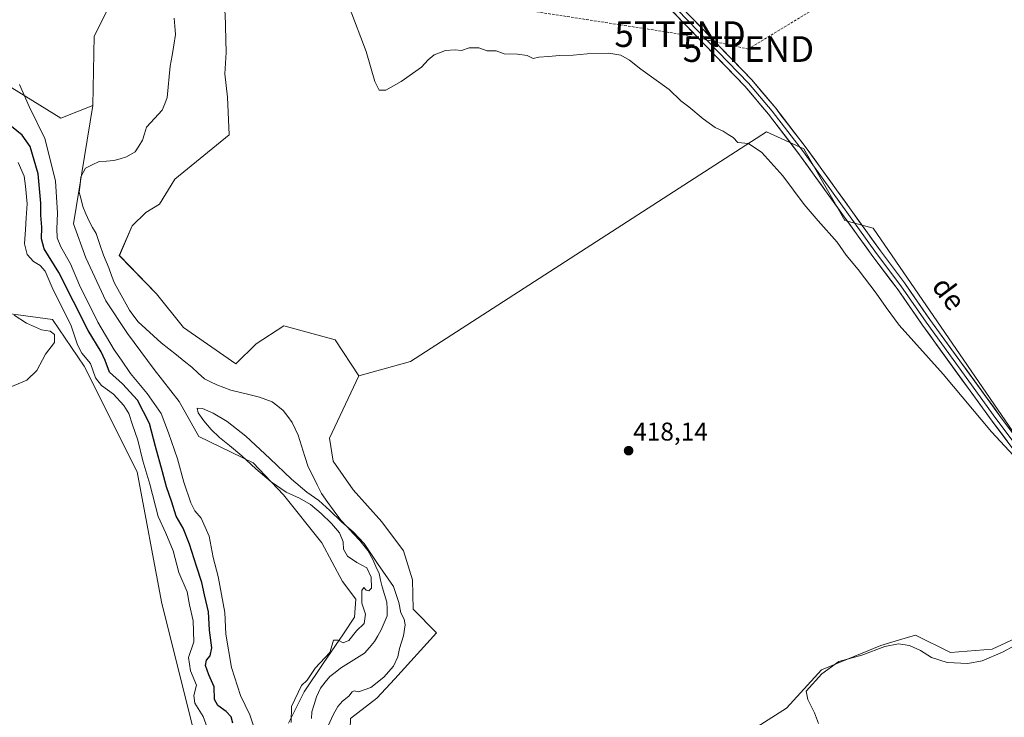
# Model space of a CAD drawing. Units: metres. Extents: x 631618 to 635098, y 4713487 to 4715866.
# Drawn here: x 632063 to 632447, y 4713775 to 4714047 of the extents above; entities that cross this region are included whole.
import ezdxf
from ezdxf.enums import TextEntityAlignment as Align

# ---------------------------------------------------------------- set-up
doc = ezdxf.new("R2010")
doc.units = ezdxf.units.M
doc.header["$MEASUREMENT"] = 0
doc.linetypes.add('TRAZOSX2', pattern=[1.5, 1, -0.5])
doc.layers.get('0').update_dxf_attribs({"lineweight": 5})
for name, color, linetype, lineweight in [('Arbolado forestal CxS', 92, 'Continuous', 0), ('Carátula', 7, 'Continuous', 5), ('Conducción de hidrocarburos lineal', 6, 'TRAZOSX2', 0), ('Corriente natural lineal', 142, 'Continuous', 13), ('Cultivos herbáceos CxS', 92, 'Continuous', 0), ('Cultivos leñosos CxS', 92, 'Continuous', 0), ('Curva de nivel maestra', 36, 'Continuous', 30), ('Curva de nivel normal', 36, 'Continuous', 0), ('Layer 0', 7, 'Continuous', 0), ('Matorral CxS', 135, 'Continuous', 0), ('Punto de cota en terreno', 7, 'Continuous', 0), ('Rótulo de punto de cota en terreno', 19, 'Continuous', 0), ('Texto cartográfico', 19, 'Continuous', 0), ('Torre de tendido puntual', 7, 'Continuous', 0)]:
    doc.layers.add(name, color=color, linetype=linetype, lineweight=lineweight)
doc.styles.add('Arial', font='txt', dxfattribs={"height": 0.2})

# ---------------------------------------------------------------- blocks, each defined once
blk = doc.blocks.new('*U150')
at = {"layer": 'Cultivos herbáceos CxS', "color": 92, "linetype": 'Continuous', "lineweight": 0}
for points in [[(632448.8401, 4713659.8936, 413.8495), (632428.4561, 4713652.9246, 412.8366), (632426.5608, 4713644.5294, 412.5748), (632416.4598, 4713642.2217, 412.6835), (632404.3799, 4713642.5837, 412.5579), (632388.9253, 4713651.0944, 412.6584), (632371.3431, 4713660.7767, 412.8213), (632352.3962, 4713660.7767, 412.7885), (632296.0953, 4713689.4802, 413.368), (632278.7729, 4713713.8507, 414.8598), (632263.615, 4713724.1407, 414.1899), (632285.0384, 4713730.8748, 414.8961), (632308.1186, 4713747.1666, 415.4979), (632336.6291, 4713762.1002, 415.5317), (632362.4241, 4713778.3917, 415.3968), (632376.0019, 4713793.3256, 414.6048), (632399.0819, 4713802.8281, 414.5924), (632406.4209, 4713805.0299, 415.1327), (632412.6577, 4713806.9011, 415.8515), (632426.235, 4713800.1127, 415.4688), (632442.5262, 4713801.4709, 415.0567), (632460.1761, 4713809.6157, 415.3561)], [(632487.3291, 4713832.6953, 419.0476), (632396.1093, 4713965.5035, 421.2199), (632385.1592, 4713968.4899, 421.1748), (632369.1393, 4713996.5253, 421.5947), (632354.5263, 4714003.1248, 420.9045), (632215.8319, 4713913.5783, 418.7864), (632195.6783, 4713908.0017, 418.9414), (632186.4756, 4713922.0817, 419.1956), (632166.4457, 4713927.4977, 419.2349), (632155.6186, 4713920.4579, 417.4177), (632147.7683, 4713912.6052, 416.3627), (632127.2845, 4713926.8381, 416.5991), (632116.8219, 4713939.9509, 416.7786), (632102.2959, 4713954.8469, 416.6772), (632107.3263, 4713966.4367, 417.266), (632112.5823, 4713971.6357, 417.8432), (632117.9953, 4713974.8845, 418.1282), (632123.9507, 4713984.6323, 418.4731), (632145.0639, 4714001.9622, 418.697), (632144.5223, 4714016.585, 418.0014), (632143.4645, 4714025.7462, 417.492), (632143.9125, 4714034.02, 417.6382), (632143.5669, 4714049.2709, 417.5917)]]:
    blk.add_polyline3d(points, dxfattribs=at)
blk = doc.blocks.new('*U177')
at = {"layer": 'Curva de nivel normal', "color": 36, "linetype": 'Continuous', "lineweight": 0}
for points in [[(632169.26, 4713772.83, 415), (632169.4, 4713779.1, 415), (632173.37, 4713787.32, 415), (632175.54, 4713789.4, 415), (632178.59, 4713794.08, 415), (632184.32, 4713800.19, 415), (632185.29, 4713803.15, 415), (632185.8, 4713804.98, 415), (632187.54, 4713804.9, 415), (632189.54, 4713803.89, 415), (632191.74, 4713804.8, 415), (632194.8, 4713808.59, 415), (632197.78, 4713811.43, 415), (632198.2, 4713815.1, 415), (632196.86, 4713819.43, 415), (632196.89, 4713824.25, 415), (632197.6, 4713825.54, 415), (632198.55, 4713824.42, 415), (632199.58, 4713824.24, 415), (632200.6, 4713825.19, 415), (632200.44, 4713829.57, 415), (632198.77, 4713833.11, 415), (632194.86, 4713835.25, 415), (632191.19, 4713837.73, 415), (632189.74, 4713840.46, 415), (632189.5, 4713843.3, 415), (632188.07, 4713846.77, 415), (632184.96, 4713850.41, 415), (632180.98, 4713854.29, 415), (632176.78, 4713857.88, 415), (632172.49, 4713860.25, 415), (632167.35, 4713862.7, 415), (632161.42, 4713866.7, 415), (632155.56, 4713871.79, 415), (632150.02, 4713876.85, 415), (632145.27, 4713880.88, 415), (632141.38, 4713883.95, 415), (632138.09, 4713887.05, 415), (632135.28, 4713890.49, 415), (632133.04, 4713893.55, 415), (632132.59, 4713895.37, 415), (632134.72, 4713895.31, 415), (632138.88, 4713893.42, 415), (632144.28, 4713890.19, 415), (632151.65, 4713884.43, 415), (632160.91, 4713875.8, 415), (632169.35, 4713867.76, 415), (632175.4, 4713862.7, 415), (632180.07, 4713859.36, 415), (632184.41, 4713855.5, 415), (632188.92, 4713851.02, 415), (632193.59, 4713847.04, 415), (632197.74, 4713842.66, 415), (632202.88, 4713834.8, 415), (632209.21, 4713825.89, 415), (632211.25, 4713819.7, 415), (632212.01, 4713815.56, 415), (632213.32, 4713813.2, 415), (632213.77, 4713810.99, 415), (632213.04, 4713806.65, 415), (632211.5, 4713801.65, 415), (632210.86, 4713798.47, 415), (632209.14, 4713794.88, 415), (632205.35, 4713790.49, 415), (632200.33, 4713786.45, 415), (632195.57, 4713784.8, 415), (632193.85, 4713785.16, 415), (632193.03, 4713784.81, 415), (632191.79, 4713783.1, 415), (632189.29, 4713781.14, 415), (632187.45, 4713779.09, 415), (632185.59, 4713775.81, 415), (632183.7, 4713771.6, 415)], [(632374.89, 4713772.43, 415), (632373.28, 4713776.66, 415), (632370.67, 4713781.85, 415), (632370.05, 4713785.1, 415), (632376.09, 4713791.81, 415), (632382.82, 4713796.58, 415), (632391.73, 4713799.1, 415), (632400.66, 4713802.42, 415), (632406.08, 4713803.49, 415), (632410.34, 4713802.87, 415), (632414.58, 4713800.93, 415), (632418.86, 4713798.21, 415), (632425, 4713796.21, 415), (632433.05, 4713795.8, 415), (632438.65, 4713796.92, 415), (632446.58, 4713800.3, 415), (632451.4, 4713802.85, 415)]]:
    blk.add_polyline3d(points, dxfattribs=at)
blk = doc.blocks.new('*U178')
at = {"layer": 'Curva de nivel normal', "color": 36, "linetype": 'Continuous', "lineweight": 0}
blk.add_polyline3d([(632061.31, 4713931.62, 435), (632066.17, 4713928.5, 435), (632071.94, 4713925.94, 435), (632075.32, 4713925.34, 435), (632076.98, 4713924.14, 435), (632077.06, 4713921.02, 435), (632073.53, 4713916.44, 435), (632070.16, 4713910.03, 435), (632066.29, 4713906.34, 435), (632057.87, 4713902.85, 435)], dxfattribs=at)
blk = doc.blocks.new('*U185')
at = {"layer": 'Curva de nivel normal', "color": 36, "linetype": 'Continuous', "lineweight": 0}
blk.add_polyline3d([(632137.11, 4713769.54, 430), (632134.94, 4713775.26, 430), (632131.72, 4713780.42, 430), (632131.32, 4713783.43, 430), (632132.36, 4713787.45, 430), (632130.01, 4713792.98, 430), (632129.26, 4713798.16, 430), (632131.32, 4713804.26, 430), (632131.08, 4713812.52, 430), (632129.69, 4713818.77, 430), (632128.75, 4713823.8, 430), (632125.43, 4713831.28, 430), (632123.22, 4713839.76, 430), (632120.38, 4713846.6, 430), (632117.5, 4713853.11, 430), (632114.17, 4713865.72, 430), (632111.43, 4713874.92, 430), (632109.55, 4713882.85, 430), (632107.4, 4713888.89, 430), (632105.95, 4713893.25, 430), (632104.03, 4713896.48, 430), (632100.06, 4713900.81, 430), (632095.39, 4713904.18, 430), (632092.96, 4713907.2, 430), (632091.11, 4713912.76, 430), (632087.66, 4713916.87, 430), (632085.99, 4713920.05, 430), (632083.46, 4713927.51, 430), (632076.16, 4713942.44, 430), (632073.38, 4713948.77, 430), (632071.48, 4713951.05, 430), (632068.81, 4713952.62, 430), (632066.38, 4713955.32, 430), (632065.31, 4713959.5, 430), (632065.72, 4713965.06, 430), (632065.95, 4713969.52, 430), (632066.4, 4713974.97, 430), (632065.67, 4713981.9, 430), (632065.19, 4713985.83, 430), (632062.83, 4713991.14, 430)], dxfattribs=at)
blk = doc.blocks.new('*U188')
at = {"layer": 'Curva de nivel normal', "color": 36, "linetype": 'Continuous', "lineweight": 0}
for points in [[(632154.73, 4713771.14, 420), (632153.13, 4713775.9, 420), (632149.54, 4713783.43, 420), (632146.02, 4713794.25, 420), (632143.82, 4713807.32, 420), (632143.44, 4713815.74, 420), (632140.86, 4713829.78, 420), (632138.83, 4713837.17, 420), (632137.35, 4713845.43, 420), (632134.21, 4713852.48, 420), (632131.78, 4713855.33, 420), (632130.17, 4713858.44, 420), (632127.5, 4713866.57, 420), (632125, 4713875.58, 420), (632121.49, 4713885.76, 420), (632118.6, 4713893.36, 420), (632113.1, 4713901.16, 420), (632106.64, 4713908.91, 420), (632103.16, 4713914.06, 420), (632100.26, 4713918.16, 420), (632093.97, 4713928.88, 420), (632086.81, 4713943.38, 420), (632083.22, 4713951.59, 420), (632079.46, 4713958.21, 420), (632078.07, 4713961.72, 420), (632077.93, 4713965.32, 420), (632078.24, 4713971.35, 420), (632077.42, 4713983.97, 420), (632073.29, 4714000.45, 420), (632067.12, 4714013.03, 420), (632063.32, 4714021.56, 420)], [(632191.87, 4714051.85, 420), (632198.56, 4714034.4, 420), (632201.85, 4714022.77, 420), (632203.62, 4714019.39, 420), (632206.21, 4714019.38, 420), (632212.21, 4714022.73, 420), (632220.04, 4714028.29, 420), (632222.67, 4714031.12, 420), (632225.04, 4714033.12, 420), (632229.38, 4714034.79, 420), (632233.22, 4714035, 420), (632235.72, 4714034.82, 420), (632238.72, 4714035.84, 420), (632242.38, 4714035.81, 420), (632245.72, 4714034.73, 420), (632249.22, 4714034.65, 420), (632252.29, 4714033.53, 420), (632257.52, 4714033.42, 420), (632261.29, 4714032.86, 420), (632263.55, 4714031.69, 420), (632265.88, 4714032.24, 420), (632269.55, 4714032.43, 420), (632273.88, 4714032.91, 420), (632279.22, 4714032.94, 420), (632284.68, 4714033.45, 420), (632293.11, 4714033.75, 420), (632297.8, 4714033.04, 420), (632301.2, 4714031.1, 420), (632305.57, 4714027.48, 420), (632316.66, 4714019.57, 420), (632321.21, 4714015.2, 420), (632324.28, 4714012.83, 420), (632329.89, 4714008.21, 420), (632334.6, 4714004.83, 420), (632337.69, 4714003.38, 420), (632339.64, 4714002.05, 420), (632341.53, 4714000.89, 420), (632343.36, 4713998.88, 420), (632347.6, 4713998.51, 420), (632352.76, 4713995.02, 420), (632360.89, 4713985.91, 420), (632369.26, 4713974.82, 420), (632374.73, 4713968.43, 420), (632382.12, 4713960.05, 420), (632385.6, 4713955.01, 420), (632390.26, 4713949.44, 420), (632397.33, 4713940.24, 420), (632401.27, 4713934.58, 420), (632406.32, 4713927.75, 420), (632423.49, 4713908.7, 420), (632442.22, 4713886.1, 420), (632455.92, 4713871.47, 420)]]:
    blk.add_polyline3d(points, dxfattribs=at)
blk = doc.blocks.new('5PATER')
at = {"layer": 'Carátula', "linetype": 'Continuous', "lineweight": 5}
h = blk.add_hatch(color=250, dxfattribs=at)
edge = h.paths.add_edge_path()
edge.add_ellipse((0, 0.01), major_axis=(-1.33, -1.34), ratio=0.999422, start_angle=0, end_angle=360)
blk = doc.blocks.new('5TTEND')
blk.add_text('5TTEND', height=10).set_placement((0, 0), align=Align.MIDDLE_CENTER)

msp = doc.modelspace()

# ---------------------------------------------------------------- linework, layer by layer
at = {"layer": 'Arbolado forestal CxS', "color": 92, "linetype": 'Continuous', "lineweight": 0}
for points in [[(632051.58, 4714183.24, 421.58), (632067.57, 4714178.51, 421.44), (632075.91, 4714174.89, 420.99), (632087.01, 4714161.79, 420.05), (632094.31, 4714147.97, 419.21), (632115.5, 4714110.3, 417.83), (632131.39, 4714082.05, 417.5), (632143.57, 4714049.27, 417.59), (632143.91, 4714034.02, 417.64), (632143.46, 4714025.75, 417.49), (632144.52, 4714016.59, 418), (632145.06, 4714001.96, 418.7), (632123.95, 4713984.63, 418.47), (632118, 4713974.88, 418.13), (632112.58, 4713971.64, 417.84), (632107.33, 4713966.44, 417.27), (632102.3, 4713954.85, 416.68), (632116.82, 4713939.95, 416.78), (632127.28, 4713926.84, 416.6), (632147.77, 4713912.61, 416.36), (632155.62, 4713920.46, 417.42), (632166.45, 4713927.5, 419.23), (632186.48, 4713922.08, 419.2), (632195.68, 4713908, 418.94)], [(632092.01, 4714013.34, 417.99), (632092.55, 4714040.41, 417.63), (632104.46, 4714064.24, 417.94), (632113.13, 4714076.7, 417.48), (632106.09, 4714086.99, 417.86), (632084.07, 4714124.96, 418.22), (632070.06, 4714131.97, 418.54), (632056.05, 4714136.87, 418.92), (632038.54, 4714143.87, 419.02), (632024.53, 4714150.18, 418.89), (631996.74, 4714157.93, 418.82), (631989.16, 4714151.98, 419.07)], [(632168.27, 4713772.64, 414.75), (632174.34, 4713784.86, 414.93), (632181.72, 4713795.84, 414.87), (632189.71, 4713807.46, 414.98), (632194.01, 4713813.92, 415.04), (632194.49, 4713820.92, 415.02), (632189.25, 4713827.79, 415.05), (632181.29, 4713842.87, 415.23), (632166.25, 4713861.6, 415.55), (632154.53, 4713874.05, 414.96), (632133.33, 4713884.38, 417.22), (632125.57, 4713897.98, 415.66), (632115.83, 4713910.44, 415.34), (632105.54, 4713924.52, 415.8), (632097.06, 4713937.25, 415.91), (632089.18, 4713953.95, 416.26), (632084.44, 4713967.19, 416.3), (632092.01, 4714013.34, 417.99), (632092.55, 4714040.41, 417.63), (632104.46, 4714064.24, 417.94)], [(632143.57, 4714049.27, 417.59), (632143.91, 4714034.02, 417.64), (632143.46, 4714025.75, 417.49), (632144.52, 4714016.59, 418), (632145.06, 4714001.96, 418.7), (632123.95, 4713984.63, 418.47), (632118, 4713974.88, 418.13), (632112.58, 4713971.64, 417.84), (632107.33, 4713966.44, 417.27), (632102.3, 4713954.85, 416.68), (632116.82, 4713939.95, 416.78), (632127.28, 4713926.84, 416.6), (632147.77, 4713912.61, 416.36), (632155.62, 4713920.46, 417.42), (632166.45, 4713927.5, 419.23), (632186.48, 4713922.08, 419.2), (632195.68, 4713908, 418.94), (632184.17, 4713883.63, 419.13), (632185.64, 4713874.76, 418.93), (632193.51, 4713863.59, 418.95), (632204.61, 4713851.03, 418.41), (632213.12, 4713839.78, 418.52), (632216.56, 4713828.41, 418.02), (632216.82, 4713816.98, 417.18), (632225.99, 4713807.81, 416.53), (632209.75, 4713789.94, 416.4), (632202.71, 4713782.36, 416.31), (632192.37, 4713774.46, 416.15)], [(632092.01, 4714013.34, 417.99), (632084.44, 4713967.19, 416.3), (632089.18, 4713953.95, 416.26), (632097.06, 4713937.25, 415.91), (632105.54, 4713924.52, 415.8), (632115.83, 4713910.44, 415.34), (632125.57, 4713897.98, 415.66), (632133.33, 4713884.38, 417.22), (632154.53, 4713874.05, 414.96), (632166.25, 4713861.6, 415.55), (632181.29, 4713842.87, 415.23), (632189.25, 4713827.79, 415.05), (632194.49, 4713820.92, 415.02), (632194.01, 4713813.92, 415.04), (632189.71, 4713807.46, 414.98), (632181.72, 4713795.84, 414.87), (632174.34, 4713784.86, 414.93), (632168.27, 4713772.64, 414.75)], [(632195.68, 4713908, 418.94), (632184.17, 4713883.63, 419.13), (632185.64, 4713874.76, 418.93), (632193.51, 4713863.59, 418.95), (632204.61, 4713851.03, 418.41), (632213.12, 4713839.78, 418.52), (632216.56, 4713828.41, 418.02), (632216.82, 4713816.98, 417.18), (632225.99, 4713807.81, 416.53), (632209.75, 4713789.94, 416.4), (632202.71, 4713782.36, 416.31), (632192.37, 4713774.46, 416.15), (632192.01, 4713762.37, 415.3), (632193.78, 4713751.22, 414.96), (632204.61, 4713744.18, 414.99), (632230.59, 4713735.51, 414.4), (632250.67, 4713724.92, 414.21), (632263.62, 4713724.14, 414.19)]]:
    msp.add_polyline3d(points, dxfattribs=at)
at = {"layer": 'Conducción de hidrocarburos lineal', "color": 6, "linetype": 'TRAZOSX2', "lineweight": 0}
msp.add_polyline3d([(634492.97, 4714995.65, 444.07), (634471.56, 4714982.99, 441.95), (634448.53, 4714966.7, 439.89), (634348.08, 4714914.49, 431.84), (634169.96, 4714818.6, 422.6), (633925.41, 4714667.44, 420.42), (633646.14, 4714527.5, 426.85), (633518.97, 4714368.64, 430.66), (633451, 4714308.27, 457.24), (633435.97, 4714293.2, 460.43), (633297.33, 4714283.81, 461.78), (633060.83, 4714259.5, 451.64), (632722.19, 4714210.96, 454.6), (632685.16, 4714224.54, 457.91), (632480.25, 4714116.03, 431.38), (632347.51, 4714035.36, 422.47), (632320.88, 4714041.19, 421.78), (632195.86, 4714060.63, 420.36), (632102.46, 4714078.09, 418.11), (631969.8, 4714041.71, 436.59), (631851.66, 4714002.25, 438.84), (631685.69, 4713944.82, 446.83), (631669.02, 4713938.28, 447.84)], dxfattribs=at)
at = {"layer": 'Corriente natural lineal', "color": 142, "linetype": 'Continuous', "lineweight": 13}
msp.add_polyline3d([(632123.71, 4714047.43, 417.93), (632123.94, 4714044.25, 417.96), (632124.17, 4714041.06, 417.91), (632123.5, 4714036.94, 417.72), (632122.84, 4714032.82, 417.36), (632122.17, 4714028.7, 417.23), (632121.75, 4714024.63, 417.2), (632121.32, 4714020.56, 417.28), (632120.9, 4714016.49, 417.38), (632119.97, 4714014.04, 417.43), (632119.04, 4714011.59, 417.41), (632115.98, 4714008.24, 417.17), (632112.92, 4714004.88, 417.27), (632112.1, 4714002.35, 417.09), (632111.27, 4713999.81, 416.98), (632109.87, 4713997.56, 416.92), (632108.47, 4713995.3, 416.69), (632105.15, 4713993.34, 416.43), (632102.62, 4713992.64, 416.41), (632100.09, 4713991.93, 416.53), (632097.25, 4713991.73, 416.87), (632094.4, 4713991.52, 417.11), (632091.75, 4713990.22, 417.08), (632089.1, 4713988.91, 416.88), (632087.25, 4713985.5, 416.71), (632086.98, 4713982.53, 416.53), (632086.7, 4713979.56, 416.26), (632087.36, 4713976.75, 415.98), (632088.02, 4713973.94, 415.67), (632089.27, 4713971.1, 415.78), (632090.52, 4713968.26, 415.81), (632091.9, 4713965.86, 415.75), (632093.27, 4713963.46, 416.07), (632094.71, 4713959.23, 415.99), (632096.14, 4713954.99, 415.96), (632097.2, 4713952.53, 415.98), (632098.25, 4713950.06, 416), (632099.31, 4713947.09, 415.97), (632100.37, 4713944.11, 415.85), (632102.32, 4713940.61, 415.74), (632104.26, 4713937.1, 415.95), (632106.21, 4713933.6, 415.91), (632107.95, 4713931.31, 415.92), (632109.69, 4713929.02, 416.02), (632112.68, 4713926.32, 416.01), (632115.67, 4713923.61, 415.97), (632118.66, 4713920.91, 415.91), (632121.63, 4713918.52, 416.02), (632124.6, 4713916.12, 415.98), (632127.56, 4713913.73, 415.99), (632130.53, 4713911.33, 416), (632133.01, 4713909.08, 416.01), (632135.48, 4713906.83, 416.01), (632137.88, 4713905.64, 416.02), (632140.27, 4713904.44, 416.04), (632143.05, 4713903.4, 416.08), (632145.82, 4713902.36, 416.08), (632149.54, 4713901.46, 416.09), (632153.25, 4713900.56, 416.09), (632156.97, 4713899.66, 416.08), (632159.45, 4713898.73, 416.09), (632161.93, 4713897.8, 416.11), (632164.07, 4713896.14, 416.16), (632166.21, 4713894.47, 416.11), (632167.95, 4713892.15, 416.1), (632169.69, 4713889.82, 416.06), (632170.85, 4713887.32, 415.97), (632172.01, 4713884.81, 416), (632173.33, 4713880.69, 415.92), (632174.64, 4713876.58, 415.74), (632175.96, 4713872.46, 415.62), (632177.67, 4713869.01, 415.68), (632179.38, 4713865.56, 415.45), (632181.09, 4713862.11, 415.23), (632183.59, 4713858.67, 415.15), (632186.1, 4713855.22, 414.97), (632188.6, 4713851.78, 415.01), (632191.06, 4713849.11, 415.11), (632193.53, 4713846.44, 415.07), (632195.99, 4713843.77, 414.82), (632199.1, 4713839.92, 414.82), (632201.13, 4713836.37, 414.81), (632202.33, 4713833.66, 414.76), (632203.53, 4713830.94, 414.64), (632204.15, 4713828.33, 414.29), (632204.76, 4713825.71, 414.36), (632205.69, 4713822.73, 414.33), (632206.62, 4713819.75, 414.42), (632206.67, 4713817.11, 414.57), (632206.71, 4713814.46, 414.71), (632205.57, 4713811.72, 414.78), (632204.42, 4713808.97, 414.79), (632203.12, 4713806.67, 414.78), (632201.82, 4713804.37, 414.76), (632199.82, 4713802.15, 414.78), (632197.81, 4713799.93, 414.84), (632194.69, 4713797.96, 414.86), (632191.57, 4713796, 414.8), (632188.45, 4713794.03, 414.76), (632186.41, 4713792.4, 414.66), (632184.37, 4713790.76, 414.63), (632182.56, 4713788.52, 414.68), (632180.74, 4713786.27, 414.66), (632179.18, 4713782.81, 414.66), (632178.27, 4713779.93, 414.61), (632177.36, 4713777.05, 414.69), (632177.17, 4713774.45, 414.7)], dxfattribs=at)
at = {"layer": 'Cultivos herbáceos CxS', "color": 92, "linetype": 'Continuous', "lineweight": 0}
for points in [[(632051.58, 4714183.24, 421.58), (632067.57, 4714178.51, 421.44), (632075.91, 4714174.89, 420.99), (632087.01, 4714161.79, 420.05), (632094.31, 4714147.97, 419.21), (632115.5, 4714110.3, 417.83), (632131.39, 4714082.05, 417.5), (632143.57, 4714049.27, 417.59), (632143.91, 4714034.02, 417.64), (632143.46, 4714025.75, 417.49), (632144.52, 4714016.59, 418), (632145.06, 4714001.96, 418.7), (632123.95, 4713984.63, 418.47), (632118, 4713974.88, 418.13), (632112.58, 4713971.64, 417.84), (632107.33, 4713966.44, 417.27), (632102.3, 4713954.85, 416.68), (632116.82, 4713939.95, 416.78), (632127.28, 4713926.84, 416.6), (632147.77, 4713912.61, 416.36), (632155.62, 4713920.46, 417.42), (632166.45, 4713927.5, 419.23), (632186.48, 4713922.08, 419.2), (632195.68, 4713908, 418.94)], [(632092.01, 4714013.34, 417.99), (632092.55, 4714040.41, 417.63), (632104.46, 4714064.24, 417.94), (632113.13, 4714076.7, 417.48), (632106.09, 4714086.99, 417.86), (632084.07, 4714124.96, 418.22), (632070.06, 4714131.97, 418.54), (632056.05, 4714136.87, 418.92), (632038.54, 4714143.87, 419.02), (632024.53, 4714150.18, 418.89), (631996.74, 4714157.93, 418.82), (631989.16, 4714151.98, 419.07)], [(631989.16, 4714151.98, 419.07), (631981.04, 4714139.52, 419.54), (631966.48, 4714098.02, 422.68), (631973.27, 4714078.47, 423.89), (631990.78, 4714071.83, 422.31), (631996.15, 4714050.38, 424.29), (632011.6, 4714041.19, 423.87), (632037.34, 4714034.46, 422.17), (632079.56, 4714008.46, 417.77), (632092.01, 4714013.34, 417.99)], [(632238.02, 4713625.16, 419.19), (632210.61, 4713652.58, 419.98), (632184.57, 4713699.2, 425.53), (632162.65, 4713728, 427.63), (632133.87, 4713759.54, 430.83), (632118.79, 4713819.88, 433.18), (632109.2, 4713870.61, 431.12), (632088.64, 4713911.75, 430.85), (632076.31, 4713929.94, 433.67), (632060.07, 4713932.1, 435.14), (632032.53, 4713946.67, 437.27), (632032.52, 4713967.1, 436.61), (632005.37, 4713996.97, 437.99), (631978.21, 4714015.98, 435.76), (631975.5, 4714034.99, 435.01), (631956.94, 4714044.03, 437.12), (631955.99, 4714044.5, 437.08), (631954.97, 4714044.99, 437.05), (631939.35, 4714044.21, 437.15), (631929.06, 4714040.42, 437.15), (631919.86, 4714035, 436.93), (631905.79, 4714030.13, 436.76), (631896.27, 4714028.58, 436.86)], [(632263.62, 4713724.14, 414.19), (632285.04, 4713730.87, 414.9), (632308.12, 4713747.17, 415.5), (632336.63, 4713762.1, 415.53), (632362.42, 4713778.39, 415.4), (632376, 4713793.33, 414.6), (632399.08, 4713802.83, 414.59), (632406.42, 4713805.03, 415.13), (632412.66, 4713806.9, 415.85), (632426.24, 4713800.11, 415.47), (632442.53, 4713801.47, 415.06), (632460.18, 4713809.62, 415.36), (632487.33, 4713832.7, 419.05), (632396.11, 4713965.5, 421.22), (632385.16, 4713968.49, 421.17), (632369.14, 4713996.53, 421.59), (632354.53, 4714003.12, 420.9), (632215.83, 4713913.58, 418.79), (632195.68, 4713908, 418.94)], [(632060.07, 4713932.1, 435.14), (632076.31, 4713929.94, 433.67), (632088.64, 4713911.75, 430.85), (632109.2, 4713870.61, 431.12), (632118.79, 4713819.88, 433.18), (632133.87, 4713759.54, 430.83)]]:
    msp.add_polyline3d(points, dxfattribs=at)
msp.add_polyline3d([(632079.56, 4714008.46, 417.77), (632037.34, 4714034.46, 422.17), (632011.6, 4714041.19, 423.87), (631996.15, 4714050.38, 424.29), (631990.78, 4714071.83, 422.31), (631973.27, 4714078.47, 423.89), (631966.48, 4714098.02, 422.68), (631981.04, 4714139.52, 419.54), (631989.16, 4714151.98, 419.07), (631996.74, 4714157.93, 418.82), (632024.53, 4714150.18, 418.89), (632038.54, 4714143.87, 419.02), (632056.05, 4714136.87, 418.92), (632070.06, 4714131.97, 418.54), (632084.07, 4714124.96, 418.22), (632106.09, 4714086.99, 417.86), (632113.13, 4714076.7, 417.48), (632104.46, 4714064.24, 417.94), (632092.55, 4714040.41, 417.63), (632092.01, 4714013.34, 417.99), (632079.56, 4714008.46, 417.77)], close=True, dxfattribs=at)
at = {"layer": 'Cultivos leñosos CxS', "color": 92, "linetype": 'Continuous', "lineweight": 0}
for points in [[(632192.37, 4713774.46, 416.15), (632202.71, 4713782.36, 416.31), (632209.75, 4713789.94, 416.4), (632225.99, 4713807.81, 416.53), (632216.82, 4713816.98, 417.18), (632216.56, 4713828.41, 418.02), (632213.12, 4713839.78, 418.52), (632204.61, 4713851.03, 418.41), (632193.51, 4713863.59, 418.95), (632185.64, 4713874.76, 418.93), (632184.17, 4713883.63, 419.13), (632195.68, 4713908, 418.94), (632215.83, 4713913.58, 418.79), (632354.53, 4714003.12, 420.9), (632369.14, 4713996.53, 421.59), (632385.16, 4713968.49, 421.17), (632396.11, 4713965.5, 421.22), (632487.33, 4713832.7, 419.05)], [(632263.62, 4713724.14, 414.19), (632285.04, 4713730.87, 414.9), (632308.12, 4713747.17, 415.5), (632336.63, 4713762.1, 415.53), (632362.42, 4713778.39, 415.4), (632376, 4713793.33, 414.6), (632399.08, 4713802.83, 414.59), (632406.42, 4713805.03, 415.13), (632412.66, 4713806.9, 415.85), (632426.24, 4713800.11, 415.47), (632442.53, 4713801.47, 415.06), (632460.18, 4713809.62, 415.36), (632487.33, 4713832.7, 419.05), (632396.11, 4713965.5, 421.22), (632385.16, 4713968.49, 421.17), (632369.14, 4713996.53, 421.59), (632354.53, 4714003.12, 420.9), (632215.83, 4713913.58, 418.79), (632195.68, 4713908, 418.94)], [(632195.68, 4713908, 418.94), (632184.17, 4713883.63, 419.13), (632185.64, 4713874.76, 418.93), (632193.51, 4713863.59, 418.95), (632204.61, 4713851.03, 418.41), (632213.12, 4713839.78, 418.52), (632216.56, 4713828.41, 418.02), (632216.82, 4713816.98, 417.18), (632225.99, 4713807.81, 416.53), (632209.75, 4713789.94, 416.4), (632202.71, 4713782.36, 416.31), (632192.37, 4713774.46, 416.15), (632192.01, 4713762.37, 415.3), (632193.78, 4713751.22, 414.96), (632204.61, 4713744.18, 414.99), (632230.59, 4713735.51, 414.4), (632250.67, 4713724.92, 414.21), (632263.62, 4713724.14, 414.19)], [(632460.18, 4713809.62, 415.36), (632442.53, 4713801.47, 415.06), (632426.24, 4713800.11, 415.47), (632412.66, 4713806.9, 415.85), (632406.42, 4713805.03, 415.13), (632399.08, 4713802.83, 414.59), (632376, 4713793.33, 414.6), (632362.42, 4713778.39, 415.4), (632336.63, 4713762.1, 415.53)]]:
    msp.add_polyline3d(points, dxfattribs=at)
at = {"layer": 'Curva de nivel maestra', "color": 36, "linetype": 'Continuous', "lineweight": 30}
msp.add_polyline3d([(632146.54, 4713772.59, 425), (632145.89, 4713775.1, 425), (632143.92, 4713777.19, 425), (632140.65, 4713779.47, 425), (632139.44, 4713781.86, 425), (632139.32, 4713786.77, 425), (632137.13, 4713791.43, 425), (632135.91, 4713795.11, 425), (632136.27, 4713797.1, 425), (632137.7, 4713798.83, 425), (632138.36, 4713801.93, 425), (632137.43, 4713808.9, 425), (632137.06, 4713815.97, 425), (632135.5, 4713822.57, 425), (632134.52, 4713827.44, 425), (632132.34, 4713833.78, 425), (632129.62, 4713842.4, 425), (632127.13, 4713848.6, 425), (632124.49, 4713853.32, 425), (632122.78, 4713858.78, 425), (632120.66, 4713864.72, 425), (632119.16, 4713870.54, 425), (632116.34, 4713880.47, 425), (632114.01, 4713889.44, 425), (632109.37, 4713898.45, 425), (632103.55, 4713904.92, 425), (632098.48, 4713909.41, 425), (632096.75, 4713913.99, 425), (632095.19, 4713917.34, 425), (632090.14, 4713925.7, 425), (632078.76, 4713948.24, 425), (632073.02, 4713957.55, 425), (632071.94, 4713961.35, 425), (632072.03, 4713965.9, 425), (632071.72, 4713970.62, 425), (632071.76, 4713975.33, 425), (632070.72, 4713986.71, 425), (632067.54, 4713997.41, 425), (632064.42, 4714001.74, 425), (632056.82, 4714008.04, 425)], dxfattribs=at)
at = {"layer": 'Layer 0', "linetype": 'Continuous', "lineweight": 0}
for points in [[(632089.13, 4714356.06), (632097.75, 4714326.89), (632101.2, 4714317.78), (632105.11, 4714309.23), (632111.71, 4714296.14), (632116.49, 4714288.2), (632133.89, 4714261.78), (632139.69, 4714253.78), (632165.71, 4714219.51), (632176.31, 4714206.3), (632184.4, 4714196.82), (632192.91, 4714187.43), (632231.3, 4714146.95), (632265.9, 4714109.15), (632348.88, 4714023.33), (632358.15, 4714012.27), (632370.41, 4713996.36), (632398.95, 4713956.69), (632408.39, 4713944.2), (632418.29, 4713929.9), (632445.45, 4713892.5), (632513.79, 4713801.32)], [(632510.87, 4713799.14), (632442.52, 4713890.34), (632415.32, 4713927.79), (632405.44, 4713942.06), (632396.02, 4713954.53), (632367.49, 4713994.18), (632355.31, 4714009.99), (632346.17, 4714020.89), (632263.25, 4714106.65), (632228.63, 4714144.47), (632190.24, 4714184.95), (632181.66, 4714194.41), (632173.5, 4714203.98), (632162.84, 4714217.27), (632134.85, 4714254.25), (632130.89, 4714259.71), (632113.41, 4714286.26), (632108.52, 4714294.38), (632101.82, 4714307.65), (632097.84, 4714316.38), (632094.29, 4714325.73), (632085.63, 4714355.06)], [(632264.58, 4714107.9), (632347.53, 4714022.11), (632356.73, 4714011.13), (632368.95, 4713995.27), (632397.49, 4713955.61), (632406.92, 4713943.13), (632416.81, 4713928.85), (632443.99, 4713891.42), (632512.33, 4713800.23)]]:
    msp.add_lwpolyline(points, dxfattribs=at)
for points in [[(632448.46, 4713882.41, 420.12), (632445.49, 4713886.37, 420.18), (632442.52, 4713890.34, 420.22), (632439.8, 4713894.09, 420.26), (632437.08, 4713897.83, 420.4), (632434.36, 4713901.58, 420.39), (632431.64, 4713905.32, 420.49), (632428.92, 4713909.07, 420.46), (632426.2, 4713912.81, 420.66), (632423.48, 4713916.56, 420.6), (632420.76, 4713920.3, 420.73), (632418.04, 4713924.05, 420.76), (632415.32, 4713927.79, 420.84), (632412.85, 4713931.36, 420.87), (632410.38, 4713934.93, 420.92), (632407.91, 4713938.49, 420.94), (632405.44, 4713942.06, 420.94), (632403.09, 4713945.18, 420.92), (632400.73, 4713948.3, 421.01), (632398.38, 4713951.41, 420.98), (632396.02, 4713954.53, 421.11), (632393.17, 4713958.5, 421.09), (632390.31, 4713962.46, 421.13), (632387.46, 4713966.43, 421.2), (632384.61, 4713970.39, 421.18), (632381.76, 4713974.36, 421.32), (632378.9, 4713978.32, 421.28), (632376.05, 4713982.29, 421.37), (632373.2, 4713986.25, 421.34), (632370.34, 4713990.22, 421.43), (632367.49, 4713994.18, 421.45), (632364.45, 4713998.13, 421.49), (632361.4, 4714002.09, 421.58), (632358.36, 4714006.04, 421.45), (632355.31, 4714009.99, 421.61), (632352.26, 4714013.62, 421.71), (632349.22, 4714017.26, 421.66), (632346.17, 4714020.89, 421.72), (632342.72, 4714024.46, 421.72), (632339.26, 4714028.04, 421.69), (632335.81, 4714031.61, 421.71), (632332.35, 4714035.18, 421.8), (632328.9, 4714038.76, 421.96), (632325.44, 4714042.33, 422.01), (632321.99, 4714045.9, 422.06), (632318.53, 4714049.48, 422.11)], [(632324.68, 4714048.36, 422.04), (632328.14, 4714044.79, 422.04), (632331.59, 4714041.21, 421.96), (632335.05, 4714037.63, 421.88), (632338.51, 4714034.06, 421.84), (632341.97, 4714030.48, 421.82), (632345.42, 4714026.91, 421.73), (632348.88, 4714023.33, 421.73), (632351.97, 4714019.64, 421.76), (632355.06, 4714015.96, 421.69), (632358.15, 4714012.27, 421.66), (632360.6, 4714009.09, 421.61), (632363.05, 4714005.91, 421.59), (632365.51, 4714002.72, 421.46), (632367.96, 4713999.54, 421.53), (632370.41, 4713996.36, 421.45), (632373.26, 4713992.39, 421.49), (632376.12, 4713988.43, 421.42), (632378.97, 4713984.46, 421.34), (632381.83, 4713980.49, 421.35), (632384.68, 4713976.53, 421.26), (632387.53, 4713972.56, 421.35), (632390.39, 4713968.59, 421.39), (632393.24, 4713964.62, 421.22), (632396.1, 4713960.66, 421.09), (632398.95, 4713956.69, 421.06), (632401.31, 4713953.57, 421.12), (632403.67, 4713950.45, 421.04), (632406.03, 4713947.32, 421.03), (632408.39, 4713944.2, 420.95), (632410.87, 4713940.63, 420.91), (632413.34, 4713937.05, 420.9), (632415.82, 4713933.48, 420.91), (632418.29, 4713929.9, 420.78), (632421.01, 4713926.16, 420.68), (632423.72, 4713922.42, 420.68), (632426.44, 4713918.68, 420.76), (632429.15, 4713914.94, 420.53), (632431.87, 4713911.2, 420.49), (632434.59, 4713907.46, 420.33), (632437.3, 4713903.72, 420.46), (632440.02, 4713899.98, 420.34), (632442.73, 4713896.24, 420.33), (632445.45, 4713892.5, 420.2), (632448.42, 4713888.54, 420.09)]]:
    msp.add_polyline3d(points, dxfattribs=at)
at = {"layer": 'Matorral CxS', "color": 135, "linetype": 'Continuous', "lineweight": 0}
for points in [[(631989.16, 4714151.98, 419.07), (631981.04, 4714139.52, 419.54), (631966.48, 4714098.02, 422.68), (631973.27, 4714078.47, 423.89), (631990.78, 4714071.83, 422.31), (631996.15, 4714050.38, 424.29), (632011.6, 4714041.19, 423.87), (632037.34, 4714034.46, 422.17), (632079.56, 4714008.46, 417.77), (632092.01, 4714013.34, 417.99)], [(632238.02, 4713625.16, 419.19), (632210.61, 4713652.58, 419.98), (632184.57, 4713699.2, 425.53), (632162.65, 4713728, 427.63), (632133.87, 4713759.54, 430.83), (632118.79, 4713819.88, 433.18), (632109.2, 4713870.61, 431.12), (632088.64, 4713911.75, 430.85), (632076.31, 4713929.94, 433.67), (632060.07, 4713932.1, 435.14), (632032.53, 4713946.67, 437.27), (632032.52, 4713967.1, 436.61), (632005.37, 4713996.97, 437.99), (631978.21, 4714015.98, 435.76), (631975.5, 4714034.99, 435.01), (631956.94, 4714044.03, 437.12), (631955.99, 4714044.5, 437.08), (631954.97, 4714044.99, 437.05), (631939.35, 4714044.21, 437.15), (631929.06, 4714040.42, 437.15), (631919.86, 4714035, 436.93), (631905.79, 4714030.13, 436.76), (631896.27, 4714028.58, 436.86)], [(632037.34, 4714034.46, 422.17), (632079.56, 4714008.46, 417.77), (632092.01, 4714013.34, 417.99), (632084.44, 4713967.19, 416.3), (632089.18, 4713953.95, 416.26), (632097.06, 4713937.25, 415.91), (632105.54, 4713924.52, 415.8), (632115.83, 4713910.44, 415.34), (632125.57, 4713897.98, 415.66), (632133.33, 4713884.38, 417.22), (632154.53, 4713874.05, 414.96), (632166.25, 4713861.6, 415.55), (632181.29, 4713842.87, 415.23), (632189.25, 4713827.79, 415.05), (632194.49, 4713820.92, 415.02), (632194.01, 4713813.92, 415.04), (632189.71, 4713807.46, 414.98), (632181.72, 4713795.84, 414.87), (632174.34, 4713784.86, 414.93), (632168.27, 4713772.64, 414.75)], [(632092.01, 4714013.34, 417.99), (632084.44, 4713967.19, 416.3), (632089.18, 4713953.95, 416.26), (632097.06, 4713937.25, 415.91), (632105.54, 4713924.52, 415.8), (632115.83, 4713910.44, 415.34), (632125.57, 4713897.98, 415.66), (632133.33, 4713884.38, 417.22), (632154.53, 4713874.05, 414.96), (632166.25, 4713861.6, 415.55), (632181.29, 4713842.87, 415.23), (632189.25, 4713827.79, 415.05), (632194.49, 4713820.92, 415.02), (632194.01, 4713813.92, 415.04), (632189.71, 4713807.46, 414.98), (632181.72, 4713795.84, 414.87), (632174.34, 4713784.86, 414.93), (632168.27, 4713772.64, 414.75)], [(632133.87, 4713759.54, 430.83), (632118.79, 4713819.88, 433.18), (632109.2, 4713870.61, 431.12), (632088.64, 4713911.75, 430.85), (632076.31, 4713929.94, 433.67), (632060.07, 4713932.1, 435.14)]]:
    msp.add_polyline3d(points, dxfattribs=at)

# ---------------------------------------------------------------- block references
at = {"layer": 'Cultivos herbáceos CxS', "color": 92, "linetype": 'Continuous', "lineweight": 0}
msp.add_blockref('*U150', (0, 0), dxfattribs=at)
at = {"layer": 'Curva de nivel normal', "color": 36, "linetype": 'Continuous', "lineweight": 0}
for name in ['*U178', '*U185', '*U188', '*U177']:
    msp.add_blockref(name, (0, 0), dxfattribs=at)
at = {"layer": 'Punto de cota en terreno', "linetype": 'Continuous', "lineweight": 0}
msp.add_blockref('5PATER', (632300.81, 4713878.81, 418.14), dxfattribs=at)
at = {"layer": 'Torre de tendido puntual', "linetype": 'Continuous', "lineweight": 0}
for p in [(632320.88, 4714041.19, 421.78), (632347.51, 4714035.36, 422.47)]:
    msp.add_blockref('5TTEND', p, dxfattribs=at)

# ---------------------------------------------------------------- texts
at = {"layer": 'Rótulo de punto de cota en terreno', "color": 19, "linetype": 'Continuous', "lineweight": 0, "style": 'Arial'}
msp.add_text('418,14', height=7, dxfattribs=at).set_placement((632302.57, 4713880.57), align=Align.BOTTOM_LEFT)
at = {"layer": 'Texto cartográfico', "color": 19, "linetype": 'Continuous', "lineweight": 0, "style": 'Arial'}
msp.add_text('de', height=8, rotation=-52.917, dxfattribs=at).set_placement((632425.68, 4713940.1), align=Align.MIDDLE_CENTER)

doc.saveas('drawing.dxf')
